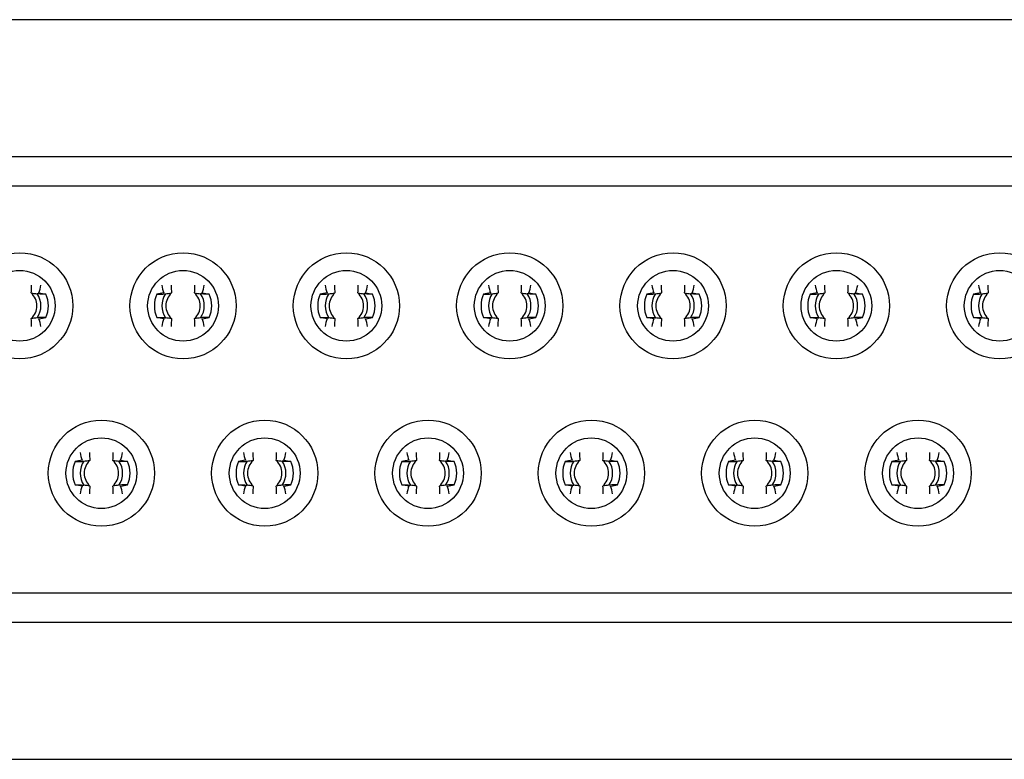
# Model space of a CAD drawing. Units: inches. Extents: x 0.1 to 20.2, y 0.1 to 13.1.
# Drawn here: x 2 to 2.6, y 2 to 2.5 of the extents above; entities that cross this region are included whole.
import ezdxf

# ---------------------------------------------------------------- set-up
doc = ezdxf.new("R2010")
doc.units = ezdxf.units.IN
doc.header["$LTSCALE"] = 1.2
doc.header["$MEASUREMENT"] = 0

msp = doc.modelspace()

# ---------------------------------------------------------------- linework, layer by layer
at = {"color": 7, "linetype": 'Continuous', "lineweight": 25}
for p, q in [((3.70939, 2.45952), (1.13774, 2.45952)), ((3.42435, 2.36798), (1.42278, 2.36798)), ((3.42435, 2.3483), (1.42278, 2.3483)), ((3.42389, 2.3483), (1.42318, 2.3483)), ((1.43455, 2.07664), (3.41258, 2.07664)), ((1.43455, 2.07664), (3.41252, 2.07664)), ((1.43455, 2.05696), (3.41258, 2.05696)), ((1.13774, 1.96542), (3.70939, 1.96542))]:
    msp.add_line(p, q, dxfattribs=at)
for centre, radius in [((1.99112, 2.26838), 0.03543), ((2.10018, 2.26838), 0.03543), ((2.20923, 2.26838), 0.03543), ((2.31829, 2.26838), 0.03543), ((2.42734, 2.26838), 0.03543), ((2.5364, 2.26838), 0.03543), ((2.64545, 2.26838), 0.03543), ((1.99112, 2.26838), 0.02362), ((2.10018, 2.26838), 0.02362), ((2.20923, 2.26838), 0.02362), ((2.31829, 2.26838), 0.02362), ((2.42734, 2.26838), 0.02362), ((2.5364, 2.26838), 0.02362), ((2.64545, 2.26838), 0.02362), ((2.04565, 2.15657), 0.03543), ((2.1547, 2.15657), 0.03543), ((2.26376, 2.15657), 0.03543), ((2.37281, 2.15657), 0.03543), ((2.48187, 2.15657), 0.03543), ((2.59092, 2.15657), 0.03543), ((2.04565, 2.15657), 0.02362), ((2.1547, 2.15657), 0.02362), ((2.26376, 2.15657), 0.02362), ((2.37281, 2.15657), 0.02362), ((2.48187, 2.15657), 0.02362), ((2.59092, 2.15657), 0.02362)]:
    msp.add_circle(centre, radius, dxfattribs=at)
for centre, radius, start, end in [((1.99112, 2.26838), 0.01148, 311.72807, 48.27193), ((1.99112, 2.26838), 0.01418, 325.56387, 34.43613), ((1.99112, 2.26838), 0.01915, 335.8066, 24.1934), ((2.10018, 2.26838), 0.01915, 155.8066, 204.1934), ((2.10018, 2.26838), 0.01418, 145.56387, 214.43613), ((2.10018, 2.26838), 0.01148, 131.72807, 228.27193), ((2.10018, 2.26838), 0.01148, 311.72807, 48.27193), ((2.10018, 2.26838), 0.01418, 325.56387, 34.43613), ((2.10018, 2.26838), 0.01915, 335.8066, 24.1934), ((2.20923, 2.26838), 0.01915, 155.8066, 204.1934), ((2.20923, 2.26838), 0.01418, 145.56387, 214.43613), ((2.20923, 2.26838), 0.01148, 131.72807, 228.27193), ((2.20923, 2.26838), 0.01148, 311.72807, 48.27193), ((2.20923, 2.26838), 0.01418, 325.56387, 34.43613), ((2.20923, 2.26838), 0.01915, 335.8066, 24.1934), ((2.31829, 2.26838), 0.01915, 155.8066, 204.1934), ((2.31829, 2.26838), 0.01418, 145.56387, 214.43613), ((2.31829, 2.26838), 0.01148, 131.72807, 228.27193), ((2.31829, 2.26838), 0.01148, 311.72807, 48.27193), ((2.31829, 2.26838), 0.01418, 325.56387, 34.43613), ((2.31829, 2.26838), 0.01915, 335.8066, 24.1934), ((2.42734, 2.26838), 0.01915, 155.8066, 204.1934), ((2.42734, 2.26838), 0.01418, 145.56387, 214.43613), ((2.42734, 2.26838), 0.01148, 131.72807, 228.27193), ((2.42734, 2.26838), 0.01148, 311.72807, 48.27193), ((2.42734, 2.26838), 0.01418, 325.56387, 34.43613), ((2.42734, 2.26838), 0.01915, 335.8066, 24.1934), ((2.5364, 2.26838), 0.01915, 155.8066, 204.1934), ((2.5364, 2.26838), 0.01418, 145.56387, 214.43613), ((2.5364, 2.26838), 0.01148, 131.72807, 228.27193), ((2.5364, 2.26838), 0.01148, 311.72807, 48.27193), ((2.5364, 2.26838), 0.01418, 325.56387, 34.43613), ((2.5364, 2.26838), 0.01915, 335.8066, 24.1934), ((2.64545, 2.26838), 0.01915, 155.8066, 204.1934), ((2.64545, 2.26838), 0.01418, 145.56387, 214.43613), ((2.64545, 2.26838), 0.01148, 131.72807, 228.27193), ((2.04565, 2.15657), 0.01915, 155.8066, 204.1934), ((2.04565, 2.15657), 0.01418, 145.56387, 214.43613), ((2.04565, 2.15657), 0.01148, 131.72807, 228.27193), ((2.04565, 2.15657), 0.01148, 311.72807, 48.27193), ((2.04565, 2.15657), 0.01418, 325.56387, 34.43613), ((2.04565, 2.15657), 0.01915, 335.8066, 24.1934), ((2.1547, 2.15657), 0.01915, 155.8066, 204.1934), ((2.1547, 2.15657), 0.01418, 145.56387, 214.43613), ((2.1547, 2.15657), 0.01148, 131.72807, 228.27193), ((2.1547, 2.15657), 0.01148, 311.72807, 48.27193), ((2.1547, 2.15657), 0.01418, 325.56387, 34.43613), ((2.1547, 2.15657), 0.01915, 335.8066, 24.1934), ((2.26376, 2.15657), 0.01915, 155.8066, 204.1934), ((2.26376, 2.15657), 0.01418, 145.56387, 214.43613), ((2.26376, 2.15657), 0.01148, 131.72807, 228.27193), ((2.26376, 2.15657), 0.01148, 311.72807, 48.27193), ((2.26376, 2.15657), 0.01418, 325.56387, 34.43613), ((2.26376, 2.15657), 0.01915, 335.8066, 24.1934), ((2.37281, 2.15657), 0.01915, 155.8066, 204.1934), ((2.37281, 2.15657), 0.01418, 145.56387, 214.43613), ((2.37281, 2.15657), 0.01148, 131.72807, 228.27193), ((2.37281, 2.15657), 0.01148, 311.72807, 48.27193), ((2.37281, 2.15657), 0.01418, 325.56387, 34.43613), ((2.37281, 2.15657), 0.01915, 335.8066, 24.1934), ((2.48187, 2.15657), 0.01915, 155.8066, 204.1934), ((2.48187, 2.15657), 0.01418, 145.56387, 214.43613), ((2.48187, 2.15657), 0.01148, 131.72807, 228.27193), ((2.48187, 2.15657), 0.01148, 311.72807, 48.27193), ((2.48187, 2.15657), 0.01418, 325.56387, 34.43613), ((2.48187, 2.15657), 0.01915, 335.8066, 24.1934), ((2.59092, 2.15657), 0.01915, 155.8066, 204.1934), ((2.59092, 2.15657), 0.01418, 145.56387, 214.43613), ((2.59092, 2.15657), 0.01148, 131.72807, 228.27193), ((2.59092, 2.15657), 0.01148, 311.72807, 48.27193), ((2.59092, 2.15657), 0.01418, 325.56387, 34.43613), ((2.59092, 2.15657), 0.01915, 335.8066, 24.1934)]:
    msp.add_arc(centre, radius, start, end, dxfattribs=at)
for centre, major_axis, ratio, start_param, end_param in [((1.99112, 2.28057), (0, 0.01452), 0.543153, 4.459768, 4.822847), ((1.99112, 2.29171), (0, 0.02781), 0.544144, 4.154115, 4.362412), ((2.10018, 2.29171), (0, 0.02781), 0.544144, 1.920774, 2.129071), ((2.10018, 2.28057), (0, 0.01452), 0.543153, 1.460338, 1.823418), ((2.10018, 2.28057), (0, 0.01452), 0.543153, 4.459768, 4.822847), ((2.10018, 2.29171), (0, 0.02781), 0.544144, 4.154115, 4.362412), ((2.20923, 2.29171), (0, 0.02781), 0.544144, 1.920774, 2.129071), ((2.20923, 2.28057), (0, 0.01452), 0.543153, 1.460338, 1.823418), ((2.20923, 2.28057), (0, 0.01452), 0.543153, 4.459768, 4.822847), ((2.20923, 2.29171), (0, 0.02781), 0.544144, 4.154115, 4.362412), ((2.31829, 2.29171), (0, 0.02781), 0.544144, 1.920774, 2.129071), ((2.31829, 2.28057), (0, 0.01452), 0.543153, 1.460338, 1.823418), ((2.31829, 2.28057), (0, 0.01452), 0.543153, 4.459768, 4.822847), ((2.31829, 2.29171), (0, 0.02781), 0.544144, 4.154115, 4.362412), ((2.42734, 2.29171), (0, 0.02781), 0.544144, 1.920774, 2.129071), ((2.42734, 2.28057), (0, 0.01452), 0.543153, 1.460338, 1.823418), ((2.42734, 2.28057), (0, 0.01452), 0.543153, 4.459768, 4.822847), ((2.42734, 2.29171), (0, 0.02781), 0.544144, 4.154115, 4.362412), ((2.5364, 2.29171), (0, 0.02781), 0.544144, 1.920774, 2.129071), ((2.5364, 2.28057), (0, 0.01452), 0.543153, 1.460338, 1.823418), ((2.5364, 2.28057), (0, 0.01452), 0.543153, 4.459768, 4.822847), ((2.5364, 2.29171), (0, 0.02781), 0.544144, 4.154115, 4.362412), ((2.64545, 2.29171), (0, 0.02781), 0.544144, 1.920774, 2.129071), ((2.64545, 2.28057), (0, 0.01452), 0.543153, 1.460338, 1.823418), ((1.99112, 2.25618), (0, 0.01452), 0.543153, 4.601931, 4.96501), ((1.99112, 2.24505), (0, 0.02781), 0.544144, 5.062366, 5.270663), ((2.10018, 2.24505), (0, 0.02781), 0.544144, 1.012522, 1.220819), ((2.10018, 2.25618), (0, 0.01452), 0.543153, 1.318175, 1.681254), ((2.10018, 2.25618), (0, 0.01452), 0.543153, 4.601931, 4.96501), ((2.10018, 2.24505), (0, 0.02781), 0.544144, 5.062366, 5.270663), ((2.20923, 2.24505), (0, 0.02781), 0.544144, 1.012522, 1.220819), ((2.20923, 2.25618), (0, 0.01452), 0.543153, 1.318175, 1.681254), ((2.20923, 2.25618), (0, 0.01452), 0.543153, 4.601931, 4.96501), ((2.20923, 2.24505), (0, 0.02781), 0.544144, 5.062366, 5.270663), ((2.31829, 2.24505), (0, 0.02781), 0.544144, 1.012522, 1.220819), ((2.31829, 2.25618), (0, 0.01452), 0.543153, 1.318175, 1.681254), ((2.31829, 2.25618), (0, 0.01452), 0.543153, 4.601931, 4.96501), ((2.31829, 2.24505), (0, 0.02781), 0.544144, 5.062366, 5.270663), ((2.42734, 2.24505), (0, 0.02781), 0.544144, 1.012522, 1.220819), ((2.42734, 2.25618), (0, 0.01452), 0.543153, 1.318175, 1.681254), ((2.42734, 2.25618), (0, 0.01452), 0.543153, 4.601931, 4.96501), ((2.42734, 2.24505), (0, 0.02781), 0.544144, 5.062366, 5.270663), ((2.5364, 2.24505), (0, 0.02781), 0.544144, 1.012522, 1.220819), ((2.5364, 2.25618), (0, 0.01452), 0.543153, 1.318175, 1.681254), ((2.5364, 2.25618), (0, 0.01452), 0.543153, 4.601931, 4.96501), ((2.5364, 2.24505), (0, 0.02781), 0.544144, 5.062366, 5.270663), ((2.64545, 2.24505), (0, 0.02781), 0.544144, 1.012522, 1.220819), ((2.64545, 2.25618), (0, 0.01452), 0.543153, 1.318175, 1.681254), ((2.04565, 2.1799), (0, 0.02781), 0.544144, 1.920774, 2.129071), ((2.04565, 2.16876), (0, 0.01452), 0.543153, 1.460338, 1.823418), ((2.04565, 2.16876), (0, 0.01452), 0.543153, 4.459768, 4.822847), ((2.04565, 2.1799), (0, 0.02781), 0.544144, 4.154115, 4.362412), ((2.1547, 2.1799), (0, 0.02781), 0.544144, 1.920774, 2.129071), ((2.1547, 2.16876), (0, 0.01452), 0.543153, 1.460338, 1.823418), ((2.1547, 2.16876), (0, 0.01452), 0.543153, 4.459768, 4.822847), ((2.1547, 2.1799), (0, 0.02781), 0.544144, 4.154115, 4.362412), ((2.26376, 2.1799), (0, 0.02781), 0.544144, 1.920774, 2.129071), ((2.26376, 2.16876), (0, 0.01452), 0.543153, 1.460338, 1.823418), ((2.26376, 2.16876), (0, 0.01452), 0.543153, 4.459768, 4.822847), ((2.26376, 2.1799), (0, 0.02781), 0.544144, 4.154115, 4.362412), ((2.37281, 2.1799), (0, 0.02781), 0.544144, 1.920774, 2.129071), ((2.37281, 2.16876), (0, 0.01452), 0.543153, 1.460338, 1.823418), ((2.37281, 2.16876), (0, 0.01452), 0.543153, 4.459768, 4.822847), ((2.37281, 2.1799), (0, 0.02781), 0.544144, 4.154115, 4.362412), ((2.48187, 2.1799), (0, 0.02781), 0.544144, 1.920774, 2.129071), ((2.48187, 2.16876), (0, 0.01452), 0.543153, 1.460338, 1.823418), ((2.48187, 2.16876), (0, 0.01452), 0.543153, 4.459768, 4.822847), ((2.48187, 2.1799), (0, 0.02781), 0.544144, 4.154115, 4.362412), ((2.59092, 2.1799), (0, 0.02781), 0.544144, 1.920774, 2.129071), ((2.59092, 2.16876), (0, 0.01452), 0.543153, 1.460338, 1.823418), ((2.59092, 2.16876), (0, 0.01452), 0.543153, 4.459768, 4.822847), ((2.59092, 2.1799), (0, 0.02781), 0.544144, 4.154115, 4.362412), ((2.04565, 2.13324), (0, 0.02781), 0.544144, 1.012522, 1.220819), ((2.04565, 2.14437), (0, 0.01452), 0.543153, 1.318175, 1.681254), ((2.04565, 2.14437), (0, 0.01452), 0.543153, 4.601931, 4.96501), ((2.04565, 2.13324), (0, 0.02781), 0.544144, 5.062366, 5.270663), ((2.1547, 2.13324), (0, 0.02781), 0.544144, 1.012522, 1.220819), ((2.1547, 2.14437), (0, 0.01452), 0.543153, 1.318175, 1.681254), ((2.1547, 2.14437), (0, 0.01452), 0.543153, 4.601931, 4.96501), ((2.1547, 2.13324), (0, 0.02781), 0.544144, 5.062366, 5.270663), ((2.26376, 2.13324), (0, 0.02781), 0.544144, 1.012522, 1.220819), ((2.26376, 2.14437), (0, 0.01452), 0.543153, 1.318175, 1.681254), ((2.26376, 2.14437), (0, 0.01452), 0.543153, 4.601931, 4.96501), ((2.26376, 2.13324), (0, 0.02781), 0.544144, 5.062366, 5.270663), ((2.37281, 2.13324), (0, 0.02781), 0.544144, 1.012522, 1.220819), ((2.37281, 2.14437), (0, 0.01452), 0.543153, 1.318175, 1.681254), ((2.37281, 2.14437), (0, 0.01452), 0.543153, 4.601931, 4.96501), ((2.37281, 2.13324), (0, 0.02781), 0.544144, 5.062366, 5.270663), ((2.48187, 2.13324), (0, 0.02781), 0.544144, 1.012522, 1.220819), ((2.48187, 2.14437), (0, 0.01452), 0.543153, 1.318175, 1.681254), ((2.48187, 2.14437), (0, 0.01452), 0.543153, 4.601931, 4.96501), ((2.48187, 2.13324), (0, 0.02781), 0.544144, 5.062366, 5.270663), ((2.59092, 2.13324), (0, 0.02781), 0.544144, 1.012522, 1.220819), ((2.59092, 2.14437), (0, 0.01452), 0.543153, 1.318175, 1.681254), ((2.59092, 2.14437), (0, 0.01452), 0.543153, 4.601931, 4.96501), ((2.59092, 2.13324), (0, 0.02781), 0.544144, 5.062366, 5.270663)]:
    msp.add_ellipse(centre, major_axis=major_axis, ratio=ratio, start_param=start_param, end_param=end_param, dxfattribs=at)
for points in [[(1.99876, 2.27694), (2.00027, 2.27676), (2.00157, 2.27658), (2.00281, 2.27639)], [(2.00396, 2.27698), (2.00559, 2.27673), (2.00712, 2.27648), (2.00859, 2.27623)], [(2.08734, 2.27698), (2.08571, 2.27673), (2.08418, 2.27648), (2.08271, 2.27623)], [(2.08848, 2.27639), (2.08973, 2.27658), (2.09103, 2.27676), (2.09254, 2.27694)], [(2.10781, 2.27694), (2.10933, 2.27676), (2.11063, 2.27658), (2.11187, 2.27639)], [(2.11301, 2.27698), (2.11465, 2.27673), (2.11617, 2.27648), (2.11765, 2.27623)], [(2.1964, 2.27698), (2.19476, 2.27673), (2.19324, 2.27648), (2.19176, 2.27623)], [(2.19754, 2.27639), (2.19878, 2.27658), (2.20008, 2.27676), (2.20159, 2.27694)], [(2.21687, 2.27694), (2.21838, 2.27676), (2.21968, 2.27658), (2.22092, 2.27639)], [(2.22207, 2.27698), (2.2237, 2.27673), (2.22523, 2.27648), (2.2267, 2.27623)], [(2.30545, 2.27698), (2.30382, 2.27673), (2.30229, 2.27648), (2.30082, 2.27623)], [(2.30659, 2.27639), (2.30784, 2.27658), (2.30914, 2.27676), (2.31065, 2.27694)], [(2.32593, 2.27694), (2.32744, 2.27676), (2.32874, 2.27658), (2.32998, 2.27639)], [(2.33112, 2.27698), (2.33276, 2.27673), (2.33428, 2.27648), (2.33576, 2.27623)], [(2.41451, 2.27698), (2.41287, 2.27673), (2.41135, 2.27648), (2.40987, 2.27623)], [(2.41565, 2.27639), (2.41689, 2.27658), (2.41819, 2.27676), (2.4197, 2.27694)], [(2.43498, 2.27694), (2.43649, 2.27676), (2.43779, 2.27658), (2.43904, 2.27639)], [(2.44018, 2.27698), (2.44181, 2.27673), (2.44334, 2.27648), (2.44481, 2.27623)], [(2.52356, 2.27698), (2.52193, 2.27673), (2.5204, 2.27648), (2.51893, 2.27623)], [(2.5247, 2.27639), (2.52595, 2.27658), (2.52725, 2.27676), (2.52876, 2.27694)], [(2.54404, 2.27694), (2.54555, 2.27676), (2.54685, 2.27658), (2.54809, 2.27639)], [(2.54923, 2.27698), (2.55087, 2.27673), (2.55239, 2.27648), (2.55387, 2.27623)], [(2.63262, 2.27698), (2.63098, 2.27673), (2.62946, 2.27648), (2.62798, 2.27623)], [(2.63376, 2.27639), (2.635, 2.27658), (2.6363, 2.27676), (2.63781, 2.27694)], [(2.00281, 2.26036), (2.00157, 2.26017), (2.00027, 2.25999), (1.99876, 2.25981)], [(2.00396, 2.25978), (2.00559, 2.26002), (2.00712, 2.26027), (2.00859, 2.26053)], [(2.08734, 2.25978), (2.08571, 2.26002), (2.08418, 2.26027), (2.08271, 2.26053)], [(2.09254, 2.25981), (2.09103, 2.25999), (2.08973, 2.26017), (2.08848, 2.26036)], [(2.11187, 2.26036), (2.11063, 2.26017), (2.10933, 2.25999), (2.10781, 2.25981)], [(2.11301, 2.25978), (2.11465, 2.26002), (2.11617, 2.26027), (2.11765, 2.26053)], [(2.1964, 2.25978), (2.19476, 2.26002), (2.19324, 2.26027), (2.19176, 2.26053)], [(2.20159, 2.25981), (2.20008, 2.25999), (2.19878, 2.26017), (2.19754, 2.26036)], [(2.22092, 2.26036), (2.21968, 2.26017), (2.21838, 2.25999), (2.21687, 2.25981)], [(2.22207, 2.25978), (2.2237, 2.26002), (2.22523, 2.26027), (2.2267, 2.26053)], [(2.30545, 2.25978), (2.30382, 2.26002), (2.30229, 2.26027), (2.30082, 2.26053)], [(2.31065, 2.25981), (2.30914, 2.25999), (2.30784, 2.26017), (2.30659, 2.26036)], [(2.32998, 2.26036), (2.32874, 2.26017), (2.32744, 2.25999), (2.32593, 2.25981)], [(2.33112, 2.25978), (2.33276, 2.26002), (2.33428, 2.26027), (2.33576, 2.26053)], [(2.41451, 2.25978), (2.41287, 2.26002), (2.41135, 2.26027), (2.40987, 2.26053)], [(2.4197, 2.25981), (2.41819, 2.25999), (2.41689, 2.26017), (2.41565, 2.26036)], [(2.43904, 2.26036), (2.43779, 2.26017), (2.43649, 2.25999), (2.43498, 2.25981)], [(2.44018, 2.25978), (2.44181, 2.26002), (2.44334, 2.26027), (2.44481, 2.26053)], [(2.52356, 2.25978), (2.52193, 2.26002), (2.5204, 2.26027), (2.51893, 2.26053)], [(2.52876, 2.25981), (2.52725, 2.25999), (2.52595, 2.26017), (2.5247, 2.26036)], [(2.54809, 2.26036), (2.54685, 2.26017), (2.54555, 2.25999), (2.54404, 2.25981)], [(2.54923, 2.25978), (2.55087, 2.26002), (2.55239, 2.26027), (2.55387, 2.26053)], [(2.63262, 2.25978), (2.63098, 2.26002), (2.62946, 2.26027), (2.62798, 2.26053)], [(2.63781, 2.25981), (2.6363, 2.25999), (2.635, 2.26017), (2.63376, 2.26036)], [(2.03282, 2.16517), (2.03118, 2.16492), (2.02966, 2.16467), (2.02818, 2.16441)], [(2.03396, 2.16458), (2.0352, 2.16477), (2.0365, 2.16495), (2.03801, 2.16513)], [(2.05329, 2.16513), (2.0548, 2.16495), (2.0561, 2.16477), (2.05734, 2.16458)], [(2.05848, 2.16517), (2.06012, 2.16492), (2.06164, 2.16467), (2.06312, 2.16441)], [(2.14187, 2.16517), (2.14023, 2.16492), (2.13871, 2.16467), (2.13723, 2.16441)], [(2.14301, 2.16458), (2.14425, 2.16477), (2.14555, 2.16495), (2.14707, 2.16513)], [(2.16234, 2.16513), (2.16385, 2.16495), (2.16516, 2.16477), (2.1664, 2.16458)], [(2.16754, 2.16517), (2.16917, 2.16492), (2.1707, 2.16467), (2.17218, 2.16441)], [(2.25093, 2.16517), (2.24929, 2.16492), (2.24777, 2.16467), (2.24629, 2.16441)], [(2.25207, 2.16458), (2.25331, 2.16477), (2.25461, 2.16495), (2.25612, 2.16513)], [(2.2714, 2.16513), (2.27291, 2.16495), (2.27421, 2.16477), (2.27545, 2.16458)], [(2.27659, 2.16517), (2.27823, 2.16492), (2.27975, 2.16467), (2.28123, 2.16441)], [(2.35998, 2.16517), (2.35834, 2.16492), (2.35682, 2.16467), (2.35534, 2.16441)], [(2.36112, 2.16458), (2.36236, 2.16477), (2.36366, 2.16495), (2.36518, 2.16513)], [(2.38045, 2.16513), (2.38196, 2.16495), (2.38327, 2.16477), (2.38451, 2.16458)], [(2.38565, 2.16517), (2.38729, 2.16492), (2.38881, 2.16467), (2.39029, 2.16441)], [(2.46904, 2.16517), (2.4674, 2.16492), (2.46588, 2.16467), (2.4644, 2.16441)], [(2.47018, 2.16458), (2.47142, 2.16477), (2.47272, 2.16495), (2.47423, 2.16513)], [(2.48951, 2.16513), (2.49102, 2.16495), (2.49232, 2.16477), (2.49356, 2.16458)], [(2.4947, 2.16517), (2.49634, 2.16492), (2.49786, 2.16467), (2.49934, 2.16441)], [(2.57809, 2.16517), (2.57645, 2.16492), (2.57493, 2.16467), (2.57345, 2.16441)], [(2.57923, 2.16458), (2.58047, 2.16477), (2.58177, 2.16495), (2.58329, 2.16513)], [(2.59856, 2.16513), (2.60008, 2.16495), (2.60138, 2.16477), (2.60262, 2.16458)], [(2.60376, 2.16517), (2.6054, 2.16492), (2.60692, 2.16467), (2.6084, 2.16441)], [(2.03282, 2.14797), (2.03118, 2.14821), (2.02966, 2.14846), (2.02818, 2.14872)], [(2.03801, 2.148), (2.0365, 2.14818), (2.0352, 2.14836), (2.03396, 2.14855)], [(2.05734, 2.14855), (2.0561, 2.14836), (2.0548, 2.14818), (2.05329, 2.148)], [(2.05848, 2.14797), (2.06012, 2.14821), (2.06164, 2.14846), (2.06312, 2.14872)], [(2.14187, 2.14797), (2.14023, 2.14821), (2.13871, 2.14846), (2.13723, 2.14872)], [(2.14707, 2.148), (2.14555, 2.14818), (2.14425, 2.14836), (2.14301, 2.14855)], [(2.1664, 2.14855), (2.16516, 2.14836), (2.16385, 2.14818), (2.16234, 2.148)], [(2.16754, 2.14797), (2.16917, 2.14821), (2.1707, 2.14846), (2.17218, 2.14872)], [(2.25093, 2.14797), (2.24929, 2.14821), (2.24777, 2.14846), (2.24629, 2.14872)], [(2.25612, 2.148), (2.25461, 2.14818), (2.25331, 2.14836), (2.25207, 2.14855)], [(2.27545, 2.14855), (2.27421, 2.14836), (2.27291, 2.14818), (2.2714, 2.148)], [(2.27659, 2.14797), (2.27823, 2.14821), (2.27975, 2.14846), (2.28123, 2.14872)], [(2.35998, 2.14797), (2.35834, 2.14821), (2.35682, 2.14846), (2.35534, 2.14872)], [(2.36518, 2.148), (2.36366, 2.14818), (2.36236, 2.14836), (2.36112, 2.14855)], [(2.38451, 2.14855), (2.38327, 2.14836), (2.38196, 2.14818), (2.38045, 2.148)], [(2.38565, 2.14797), (2.38729, 2.14821), (2.38881, 2.14846), (2.39029, 2.14872)], [(2.46904, 2.14797), (2.4674, 2.14821), (2.46588, 2.14846), (2.4644, 2.14872)], [(2.47423, 2.148), (2.47272, 2.14818), (2.47142, 2.14836), (2.47018, 2.14855)], [(2.49356, 2.14855), (2.49232, 2.14836), (2.49102, 2.14818), (2.48951, 2.148)], [(2.4947, 2.14797), (2.49634, 2.14821), (2.49786, 2.14846), (2.49934, 2.14872)], [(2.57809, 2.14797), (2.57645, 2.14821), (2.57493, 2.14846), (2.57345, 2.14872)], [(2.58329, 2.148), (2.58177, 2.14818), (2.58047, 2.14836), (2.57923, 2.14855)], [(2.60262, 2.14855), (2.60138, 2.14836), (2.60008, 2.14818), (2.59856, 2.148)], [(2.60376, 2.14797), (2.6054, 2.14821), (2.60692, 2.14846), (2.6084, 2.14872)]]:
    msp.add_open_spline(points, degree=3, dxfattribs=at)
for points, knots in [([(2.00859, 2.27623), (2.00809, 2.27622), (2.00754, 2.27621), (2.00701, 2.27621), (2.00648, 2.27621), (2.00595, 2.27622), (2.00546, 2.27623), (2.00493, 2.27625), (2.00442, 2.27627), (2.00399, 2.27629), (2.00355, 2.27632), (2.00318, 2.27635), (2.00291, 2.27638), (2.00288, 2.27638), (2.00285, 2.27639), (2.00281, 2.27639)], [0, 0, 0, 0, 0.000040427, 0.000040427, 0.000040427, 0.0000806908, 0.0000806908, 0.0000806908, 0.0001238915, 0.0001238915, 0.0001238915, 0.000167265, 0.000167265, 0.000167265, 0.0001729511, 0.0001729511, 0.0001729511, 0.0001729511]), ([(2.08271, 2.27623), (2.08321, 2.27622), (2.08375, 2.27621), (2.08428, 2.27621), (2.08481, 2.27621), (2.08534, 2.27622), (2.08584, 2.27623), (2.08637, 2.27625), (2.08688, 2.27627), (2.08731, 2.27629), (2.08774, 2.27632), (2.08812, 2.27635), (2.08838, 2.27638), (2.08842, 2.27638), (2.08845, 2.27639), (2.08848, 2.27639)], [0, 0, 0, 0, 0.000040427, 0.000040427, 0.000040427, 0.0000806908, 0.0000806908, 0.0000806908, 0.0001238915, 0.0001238915, 0.0001238915, 0.000167265, 0.000167265, 0.000167265, 0.0001729511, 0.0001729511, 0.0001729511, 0.0001729511]), ([(2.11765, 2.27623), (2.11714, 2.27622), (2.1166, 2.27621), (2.11607, 2.27621), (2.11554, 2.27621), (2.11501, 2.27622), (2.11451, 2.27623), (2.11398, 2.27625), (2.11348, 2.27627), (2.11304, 2.27629), (2.11261, 2.27632), (2.11223, 2.27635), (2.11197, 2.27638), (2.11193, 2.27638), (2.1119, 2.27639), (2.11187, 2.27639)], [0, 0, 0, 0, 0.000040427, 0.000040427, 0.000040427, 0.0000806908, 0.0000806908, 0.0000806908, 0.0001238915, 0.0001238915, 0.0001238915, 0.000167265, 0.000167265, 0.000167265, 0.0001729511, 0.0001729511, 0.0001729511, 0.0001729511]), ([(2.19176, 2.27623), (2.19227, 2.27622), (2.19281, 2.27621), (2.19334, 2.27621), (2.19387, 2.27621), (2.1944, 2.27622), (2.19489, 2.27623), (2.19543, 2.27625), (2.19593, 2.27627), (2.19636, 2.27629), (2.1968, 2.27632), (2.19718, 2.27635), (2.19744, 2.27638), (2.19747, 2.27638), (2.19751, 2.27639), (2.19754, 2.27639)], [0, 0, 0, 0, 0.000040427, 0.000040427, 0.000040427, 0.0000806908, 0.0000806908, 0.0000806908, 0.0001238915, 0.0001238915, 0.0001238915, 0.000167265, 0.000167265, 0.000167265, 0.0001729511, 0.0001729511, 0.0001729511, 0.0001729511]), ([(2.2267, 2.27623), (2.2262, 2.27622), (2.22565, 2.27621), (2.22512, 2.27621), (2.2246, 2.27621), (2.22406, 2.27622), (2.22357, 2.27623), (2.22304, 2.27625), (2.22253, 2.27627), (2.2221, 2.27629), (2.22166, 2.27632), (2.22129, 2.27635), (2.22102, 2.27638), (2.22099, 2.27638), (2.22096, 2.27639), (2.22092, 2.27639)], [0, 0, 0, 0, 0.000040427, 0.000040427, 0.000040427, 0.0000806908, 0.0000806908, 0.0000806908, 0.0001238915, 0.0001238915, 0.0001238915, 0.000167265, 0.000167265, 0.000167265, 0.0001729511, 0.0001729511, 0.0001729511, 0.0001729511]), ([(2.30082, 2.27623), (2.30132, 2.27622), (2.30187, 2.27621), (2.3024, 2.27621), (2.30292, 2.27621), (2.30345, 2.27622), (2.30395, 2.27623), (2.30448, 2.27625), (2.30499, 2.27627), (2.30542, 2.27629), (2.30585, 2.27632), (2.30623, 2.27635), (2.30649, 2.27638), (2.30653, 2.27638), (2.30656, 2.27639), (2.30659, 2.27639)], [0, 0, 0, 0, 0.000040427, 0.000040427, 0.000040427, 0.0000806908, 0.0000806908, 0.0000806908, 0.0001238915, 0.0001238915, 0.0001238915, 0.000167265, 0.000167265, 0.000167265, 0.0001729511, 0.0001729511, 0.0001729511, 0.0001729511]), ([(2.33576, 2.27623), (2.33525, 2.27622), (2.33471, 2.27621), (2.33418, 2.27621), (2.33365, 2.27621), (2.33312, 2.27622), (2.33262, 2.27623), (2.33209, 2.27625), (2.33159, 2.27627), (2.33115, 2.27629), (2.33072, 2.27632), (2.33034, 2.27635), (2.33008, 2.27638), (2.33004, 2.27638), (2.33001, 2.27639), (2.32998, 2.27639)], [0, 0, 0, 0, 0.000040427, 0.000040427, 0.000040427, 0.0000806908, 0.0000806908, 0.0000806908, 0.0001238915, 0.0001238915, 0.0001238915, 0.000167265, 0.000167265, 0.000167265, 0.0001729511, 0.0001729511, 0.0001729511, 0.0001729511]), ([(2.40987, 2.27623), (2.41038, 2.27622), (2.41092, 2.27621), (2.41145, 2.27621), (2.41198, 2.27621), (2.41251, 2.27622), (2.41301, 2.27623), (2.41354, 2.27625), (2.41404, 2.27627), (2.41448, 2.27629), (2.41491, 2.27632), (2.41529, 2.27635), (2.41555, 2.27638), (2.41558, 2.27638), (2.41562, 2.27639), (2.41565, 2.27639)], [0, 0, 0, 0, 0.000040427, 0.000040427, 0.000040427, 0.0000806908, 0.0000806908, 0.0000806908, 0.0001238915, 0.0001238915, 0.0001238915, 0.000167265, 0.000167265, 0.000167265, 0.0001729511, 0.0001729511, 0.0001729511, 0.0001729511]), ([(2.44481, 2.27623), (2.44431, 2.27622), (2.44376, 2.27621), (2.44323, 2.27621), (2.44271, 2.27621), (2.44217, 2.27622), (2.44168, 2.27623), (2.44115, 2.27625), (2.44064, 2.27627), (2.44021, 2.27629), (2.43977, 2.27632), (2.4394, 2.27635), (2.43913, 2.27638), (2.4391, 2.27638), (2.43907, 2.27639), (2.43904, 2.27639)], [0, 0, 0, 0, 0.000040427, 0.000040427, 0.000040427, 0.0000806908, 0.0000806908, 0.0000806908, 0.0001238915, 0.0001238915, 0.0001238915, 0.000167265, 0.000167265, 0.000167265, 0.0001729511, 0.0001729511, 0.0001729511, 0.0001729511]), ([(2.51893, 2.27623), (2.51943, 2.27622), (2.51998, 2.27621), (2.52051, 2.27621), (2.52103, 2.27621), (2.52156, 2.27622), (2.52206, 2.27623), (2.52259, 2.27625), (2.5231, 2.27627), (2.52353, 2.27629), (2.52396, 2.27632), (2.52434, 2.27635), (2.52461, 2.27638), (2.52464, 2.27638), (2.52467, 2.27639), (2.5247, 2.27639)], [0, 0, 0, 0, 0.000040427, 0.000040427, 0.000040427, 0.0000806908, 0.0000806908, 0.0000806908, 0.0001238915, 0.0001238915, 0.0001238915, 0.000167265, 0.000167265, 0.000167265, 0.0001729511, 0.0001729511, 0.0001729511, 0.0001729511]), ([(2.55387, 2.27623), (2.55336, 2.27622), (2.55282, 2.27621), (2.55229, 2.27621), (2.55176, 2.27621), (2.55123, 2.27622), (2.55073, 2.27623), (2.5502, 2.27625), (2.5497, 2.27627), (2.54926, 2.27629), (2.54883, 2.27632), (2.54845, 2.27635), (2.54819, 2.27638), (2.54815, 2.27638), (2.54812, 2.27639), (2.54809, 2.27639)], [0, 0, 0, 0, 0.000040427, 0.000040427, 0.000040427, 0.0000806908, 0.0000806908, 0.0000806908, 0.0001238915, 0.0001238915, 0.0001238915, 0.000167265, 0.000167265, 0.000167265, 0.0001729511, 0.0001729511, 0.0001729511, 0.0001729511]), ([(2.62798, 2.27623), (2.62849, 2.27622), (2.62903, 2.27621), (2.62956, 2.27621), (2.63009, 2.27621), (2.63062, 2.27622), (2.63112, 2.27623), (2.63165, 2.27625), (2.63215, 2.27627), (2.63259, 2.27629), (2.63302, 2.27632), (2.6334, 2.27635), (2.63366, 2.27638), (2.6337, 2.27638), (2.63373, 2.27639), (2.63376, 2.27639)], [0, 0, 0, 0, 0.000040427, 0.000040427, 0.000040427, 0.0000806908, 0.0000806908, 0.0000806908, 0.0001238915, 0.0001238915, 0.0001238915, 0.000167265, 0.000167265, 0.000167265, 0.0001729511, 0.0001729511, 0.0001729511, 0.0001729511]), ([(2.00859, 2.26053), (2.00809, 2.26054), (2.00754, 2.26054), (2.00701, 2.26054), (2.00648, 2.26054), (2.00595, 2.26053), (2.00546, 2.26052), (2.00493, 2.26051), (2.00442, 2.26049), (2.00399, 2.26046), (2.00355, 2.26044), (2.00318, 2.26041), (2.00291, 2.26037), (2.00288, 2.26037), (2.00285, 2.26036), (2.00281, 2.26036)], [0, 0, 0, 0, 0.000040427, 0.000040427, 0.000040427, 0.0000806908, 0.0000806908, 0.0000806908, 0.0001238916, 0.0001238916, 0.0001238916, 0.000167265, 0.000167265, 0.000167265, 0.0001729511, 0.0001729511, 0.0001729511, 0.0001729511]), ([(2.08271, 2.26053), (2.08321, 2.26054), (2.08375, 2.26054), (2.08428, 2.26054), (2.08481, 2.26054), (2.08534, 2.26053), (2.08584, 2.26052), (2.08637, 2.26051), (2.08688, 2.26049), (2.08731, 2.26046), (2.08774, 2.26044), (2.08812, 2.26041), (2.08838, 2.26037), (2.08842, 2.26037), (2.08845, 2.26036), (2.08848, 2.26036)], [0, 0, 0, 0, 0.000040427, 0.000040427, 0.000040427, 0.0000806908, 0.0000806908, 0.0000806908, 0.0001238916, 0.0001238916, 0.0001238916, 0.000167265, 0.000167265, 0.000167265, 0.0001729511, 0.0001729511, 0.0001729511, 0.0001729511]), ([(2.11765, 2.26053), (2.11714, 2.26054), (2.1166, 2.26054), (2.11607, 2.26054), (2.11554, 2.26054), (2.11501, 2.26053), (2.11451, 2.26052), (2.11398, 2.26051), (2.11348, 2.26049), (2.11304, 2.26046), (2.11261, 2.26044), (2.11223, 2.26041), (2.11197, 2.26037), (2.11193, 2.26037), (2.1119, 2.26036), (2.11187, 2.26036)], [0, 0, 0, 0, 0.000040427, 0.000040427, 0.000040427, 0.0000806908, 0.0000806908, 0.0000806908, 0.0001238916, 0.0001238916, 0.0001238916, 0.000167265, 0.000167265, 0.000167265, 0.0001729511, 0.0001729511, 0.0001729511, 0.0001729511]), ([(2.19176, 2.26053), (2.19227, 2.26054), (2.19281, 2.26054), (2.19334, 2.26054), (2.19387, 2.26054), (2.1944, 2.26053), (2.19489, 2.26052), (2.19543, 2.26051), (2.19593, 2.26049), (2.19636, 2.26046), (2.1968, 2.26044), (2.19718, 2.26041), (2.19744, 2.26037), (2.19747, 2.26037), (2.19751, 2.26036), (2.19754, 2.26036)], [0, 0, 0, 0, 0.000040427, 0.000040427, 0.000040427, 0.0000806908, 0.0000806908, 0.0000806908, 0.0001238916, 0.0001238916, 0.0001238916, 0.000167265, 0.000167265, 0.000167265, 0.0001729511, 0.0001729511, 0.0001729511, 0.0001729511]), ([(2.2267, 2.26053), (2.2262, 2.26054), (2.22565, 2.26054), (2.22512, 2.26054), (2.2246, 2.26054), (2.22406, 2.26053), (2.22357, 2.26052), (2.22304, 2.26051), (2.22253, 2.26049), (2.2221, 2.26046), (2.22166, 2.26044), (2.22129, 2.26041), (2.22102, 2.26037), (2.22099, 2.26037), (2.22096, 2.26036), (2.22092, 2.26036)], [0, 0, 0, 0, 0.000040427, 0.000040427, 0.000040427, 0.0000806908, 0.0000806908, 0.0000806908, 0.0001238916, 0.0001238916, 0.0001238916, 0.000167265, 0.000167265, 0.000167265, 0.0001729511, 0.0001729511, 0.0001729511, 0.0001729511]), ([(2.30082, 2.26053), (2.30132, 2.26054), (2.30187, 2.26054), (2.3024, 2.26054), (2.30292, 2.26054), (2.30345, 2.26053), (2.30395, 2.26052), (2.30448, 2.26051), (2.30499, 2.26049), (2.30542, 2.26046), (2.30585, 2.26044), (2.30623, 2.26041), (2.30649, 2.26037), (2.30653, 2.26037), (2.30656, 2.26036), (2.30659, 2.26036)], [0, 0, 0, 0, 0.000040427, 0.000040427, 0.000040427, 0.0000806908, 0.0000806908, 0.0000806908, 0.0001238916, 0.0001238916, 0.0001238916, 0.000167265, 0.000167265, 0.000167265, 0.0001729511, 0.0001729511, 0.0001729511, 0.0001729511]), ([(2.33576, 2.26053), (2.33525, 2.26054), (2.33471, 2.26054), (2.33418, 2.26054), (2.33365, 2.26054), (2.33312, 2.26053), (2.33262, 2.26052), (2.33209, 2.26051), (2.33159, 2.26049), (2.33115, 2.26046), (2.33072, 2.26044), (2.33034, 2.26041), (2.33008, 2.26037), (2.33004, 2.26037), (2.33001, 2.26036), (2.32998, 2.26036)], [0, 0, 0, 0, 0.000040427, 0.000040427, 0.000040427, 0.0000806908, 0.0000806908, 0.0000806908, 0.0001238916, 0.0001238916, 0.0001238916, 0.000167265, 0.000167265, 0.000167265, 0.0001729511, 0.0001729511, 0.0001729511, 0.0001729511]), ([(2.40987, 2.26053), (2.41038, 2.26054), (2.41092, 2.26054), (2.41145, 2.26054), (2.41198, 2.26054), (2.41251, 2.26053), (2.41301, 2.26052), (2.41354, 2.26051), (2.41404, 2.26049), (2.41448, 2.26046), (2.41491, 2.26044), (2.41529, 2.26041), (2.41555, 2.26037), (2.41558, 2.26037), (2.41562, 2.26036), (2.41565, 2.26036)], [0, 0, 0, 0, 0.000040427, 0.000040427, 0.000040427, 0.0000806908, 0.0000806908, 0.0000806908, 0.0001238916, 0.0001238916, 0.0001238916, 0.000167265, 0.000167265, 0.000167265, 0.0001729511, 0.0001729511, 0.0001729511, 0.0001729511]), ([(2.44481, 2.26053), (2.44431, 2.26054), (2.44376, 2.26054), (2.44323, 2.26054), (2.44271, 2.26054), (2.44217, 2.26053), (2.44168, 2.26052), (2.44115, 2.26051), (2.44064, 2.26049), (2.44021, 2.26046), (2.43977, 2.26044), (2.4394, 2.26041), (2.43913, 2.26037), (2.4391, 2.26037), (2.43907, 2.26036), (2.43904, 2.26036)], [0, 0, 0, 0, 0.000040427, 0.000040427, 0.000040427, 0.0000806908, 0.0000806908, 0.0000806908, 0.0001238916, 0.0001238916, 0.0001238916, 0.000167265, 0.000167265, 0.000167265, 0.0001729511, 0.0001729511, 0.0001729511, 0.0001729511]), ([(2.51893, 2.26053), (2.51943, 2.26054), (2.51998, 2.26054), (2.52051, 2.26054), (2.52103, 2.26054), (2.52156, 2.26053), (2.52206, 2.26052), (2.52259, 2.26051), (2.5231, 2.26049), (2.52353, 2.26046), (2.52396, 2.26044), (2.52434, 2.26041), (2.52461, 2.26037), (2.52464, 2.26037), (2.52467, 2.26036), (2.5247, 2.26036)], [0, 0, 0, 0, 0.000040427, 0.000040427, 0.000040427, 0.0000806908, 0.0000806908, 0.0000806908, 0.0001238916, 0.0001238916, 0.0001238916, 0.000167265, 0.000167265, 0.000167265, 0.0001729511, 0.0001729511, 0.0001729511, 0.0001729511]), ([(2.55387, 2.26053), (2.55336, 2.26054), (2.55282, 2.26054), (2.55229, 2.26054), (2.55176, 2.26054), (2.55123, 2.26053), (2.55073, 2.26052), (2.5502, 2.26051), (2.5497, 2.26049), (2.54926, 2.26046), (2.54883, 2.26044), (2.54845, 2.26041), (2.54819, 2.26037), (2.54815, 2.26037), (2.54812, 2.26036), (2.54809, 2.26036)], [0, 0, 0, 0, 0.000040427, 0.000040427, 0.000040427, 0.0000806908, 0.0000806908, 0.0000806908, 0.0001238916, 0.0001238916, 0.0001238916, 0.000167265, 0.000167265, 0.000167265, 0.0001729511, 0.0001729511, 0.0001729511, 0.0001729511]), ([(2.62798, 2.26053), (2.62849, 2.26054), (2.62903, 2.26054), (2.62956, 2.26054), (2.63009, 2.26054), (2.63062, 2.26053), (2.63112, 2.26052), (2.63165, 2.26051), (2.63215, 2.26049), (2.63259, 2.26046), (2.63302, 2.26044), (2.6334, 2.26041), (2.63366, 2.26037), (2.6337, 2.26037), (2.63373, 2.26036), (2.63376, 2.26036)], [0, 0, 0, 0, 0.000040427, 0.000040427, 0.000040427, 0.0000806908, 0.0000806908, 0.0000806908, 0.0001238916, 0.0001238916, 0.0001238916, 0.000167265, 0.000167265, 0.000167265, 0.0001729511, 0.0001729511, 0.0001729511, 0.0001729511]), ([(2.02818, 2.16441), (2.02869, 2.1644), (2.02923, 2.1644), (2.02976, 2.1644), (2.03029, 2.1644), (2.03082, 2.16441), (2.03131, 2.16442), (2.03184, 2.16444), (2.03235, 2.16446), (2.03278, 2.16448), (2.03322, 2.1645), (2.0336, 2.16454), (2.03386, 2.16457), (2.03389, 2.16457), (2.03393, 2.16458), (2.03396, 2.16458)], [0, 0, 0, 0, 0.000040427, 0.000040427, 0.000040427, 0.0000806908, 0.0000806908, 0.0000806908, 0.0001238915, 0.0001238915, 0.0001238915, 0.000167265, 0.000167265, 0.000167265, 0.0001729511, 0.0001729511, 0.0001729511, 0.0001729511]), ([(2.06312, 2.16441), (2.06261, 2.1644), (2.06207, 2.1644), (2.06154, 2.1644), (2.06101, 2.1644), (2.06048, 2.16441), (2.05999, 2.16442), (2.05946, 2.16444), (2.05895, 2.16446), (2.05852, 2.16448), (2.05808, 2.1645), (2.0577, 2.16454), (2.05744, 2.16457), (2.05741, 2.16457), (2.05737, 2.16458), (2.05734, 2.16458)], [0, 0, 0, 0, 0.000040427, 0.000040427, 0.000040427, 0.0000806908, 0.0000806908, 0.0000806908, 0.0001238915, 0.0001238915, 0.0001238915, 0.000167265, 0.000167265, 0.000167265, 0.0001729511, 0.0001729511, 0.0001729511, 0.0001729511]), ([(2.13723, 2.16441), (2.13774, 2.1644), (2.13828, 2.1644), (2.13881, 2.1644), (2.13934, 2.1644), (2.13987, 2.16441), (2.14037, 2.16442), (2.1409, 2.16444), (2.1414, 2.16446), (2.14184, 2.16448), (2.14227, 2.1645), (2.14265, 2.16454), (2.14291, 2.16457), (2.14295, 2.16457), (2.14298, 2.16458), (2.14301, 2.16458)], [0, 0, 0, 0, 0.000040427, 0.000040427, 0.000040427, 0.0000806908, 0.0000806908, 0.0000806908, 0.0001238915, 0.0001238915, 0.0001238915, 0.000167265, 0.000167265, 0.000167265, 0.0001729511, 0.0001729511, 0.0001729511, 0.0001729511]), ([(2.17218, 2.16441), (2.17167, 2.1644), (2.17113, 2.1644), (2.1706, 2.1644), (2.17007, 2.1644), (2.16954, 2.16441), (2.16904, 2.16442), (2.16851, 2.16444), (2.16801, 2.16446), (2.16757, 2.16448), (2.16714, 2.1645), (2.16676, 2.16454), (2.1665, 2.16457), (2.16646, 2.16457), (2.16643, 2.16458), (2.1664, 2.16458)], [0, 0, 0, 0, 0.000040427, 0.000040427, 0.000040427, 0.0000806908, 0.0000806908, 0.0000806908, 0.0001238915, 0.0001238915, 0.0001238915, 0.000167265, 0.000167265, 0.000167265, 0.0001729511, 0.0001729511, 0.0001729511, 0.0001729511]), ([(2.24629, 2.16441), (2.2468, 2.1644), (2.24734, 2.1644), (2.24787, 2.1644), (2.2484, 2.1644), (2.24893, 2.16441), (2.24942, 2.16442), (2.24995, 2.16444), (2.25046, 2.16446), (2.25089, 2.16448), (2.25133, 2.1645), (2.25171, 2.16454), (2.25197, 2.16457), (2.252, 2.16457), (2.25204, 2.16458), (2.25207, 2.16458)], [0, 0, 0, 0, 0.000040427, 0.000040427, 0.000040427, 0.0000806908, 0.0000806908, 0.0000806908, 0.0001238915, 0.0001238915, 0.0001238915, 0.000167265, 0.000167265, 0.000167265, 0.0001729511, 0.0001729511, 0.0001729511, 0.0001729511]), ([(2.28123, 2.16441), (2.28072, 2.1644), (2.28018, 2.1644), (2.27965, 2.1644), (2.27912, 2.1644), (2.27859, 2.16441), (2.2781, 2.16442), (2.27757, 2.16444), (2.27706, 2.16446), (2.27663, 2.16448), (2.27619, 2.1645), (2.27581, 2.16454), (2.27555, 2.16457), (2.27552, 2.16457), (2.27548, 2.16458), (2.27545, 2.16458)], [0, 0, 0, 0, 0.000040427, 0.000040427, 0.000040427, 0.0000806908, 0.0000806908, 0.0000806908, 0.0001238915, 0.0001238915, 0.0001238915, 0.000167265, 0.000167265, 0.000167265, 0.0001729511, 0.0001729511, 0.0001729511, 0.0001729511]), ([(2.35534, 2.16441), (2.35585, 2.1644), (2.35639, 2.1644), (2.35692, 2.1644), (2.35745, 2.1644), (2.35798, 2.16441), (2.35848, 2.16442), (2.35901, 2.16444), (2.35951, 2.16446), (2.35995, 2.16448), (2.36038, 2.1645), (2.36076, 2.16454), (2.36102, 2.16457), (2.36106, 2.16457), (2.36109, 2.16458), (2.36112, 2.16458)], [0, 0, 0, 0, 0.000040427, 0.000040427, 0.000040427, 0.0000806908, 0.0000806908, 0.0000806908, 0.0001238915, 0.0001238915, 0.0001238915, 0.000167265, 0.000167265, 0.000167265, 0.0001729511, 0.0001729511, 0.0001729511, 0.0001729511]), ([(2.39029, 2.16441), (2.38978, 2.1644), (2.38924, 2.1644), (2.38871, 2.1644), (2.38818, 2.1644), (2.38765, 2.16441), (2.38715, 2.16442), (2.38662, 2.16444), (2.38612, 2.16446), (2.38568, 2.16448), (2.38525, 2.1645), (2.38487, 2.16454), (2.38461, 2.16457), (2.38457, 2.16457), (2.38454, 2.16458), (2.38451, 2.16458)], [0, 0, 0, 0, 0.000040427, 0.000040427, 0.000040427, 0.0000806908, 0.0000806908, 0.0000806908, 0.0001238915, 0.0001238915, 0.0001238915, 0.000167265, 0.000167265, 0.000167265, 0.0001729511, 0.0001729511, 0.0001729511, 0.0001729511]), ([(2.4644, 2.16441), (2.46491, 2.1644), (2.46545, 2.1644), (2.46598, 2.1644), (2.46651, 2.1644), (2.46704, 2.16441), (2.46753, 2.16442), (2.46806, 2.16444), (2.46857, 2.16446), (2.469, 2.16448), (2.46944, 2.1645), (2.46982, 2.16454), (2.47008, 2.16457), (2.47011, 2.16457), (2.47015, 2.16458), (2.47018, 2.16458)], [0, 0, 0, 0, 0.000040427, 0.000040427, 0.000040427, 0.0000806908, 0.0000806908, 0.0000806908, 0.0001238915, 0.0001238915, 0.0001238915, 0.000167265, 0.000167265, 0.000167265, 0.0001729511, 0.0001729511, 0.0001729511, 0.0001729511]), ([(2.49934, 2.16441), (2.49883, 2.1644), (2.49829, 2.1644), (2.49776, 2.1644), (2.49723, 2.1644), (2.4967, 2.16441), (2.49621, 2.16442), (2.49568, 2.16444), (2.49517, 2.16446), (2.49474, 2.16448), (2.4943, 2.1645), (2.49392, 2.16454), (2.49366, 2.16457), (2.49363, 2.16457), (2.49359, 2.16458), (2.49356, 2.16458)], [0, 0, 0, 0, 0.000040427, 0.000040427, 0.000040427, 0.0000806908, 0.0000806908, 0.0000806908, 0.0001238915, 0.0001238915, 0.0001238915, 0.000167265, 0.000167265, 0.000167265, 0.0001729511, 0.0001729511, 0.0001729511, 0.0001729511]), ([(2.57345, 2.16441), (2.57396, 2.1644), (2.5745, 2.1644), (2.57503, 2.1644), (2.57556, 2.1644), (2.57609, 2.16441), (2.57659, 2.16442), (2.57712, 2.16444), (2.57762, 2.16446), (2.57806, 2.16448), (2.57849, 2.1645), (2.57887, 2.16454), (2.57913, 2.16457), (2.57917, 2.16457), (2.5792, 2.16458), (2.57923, 2.16458)], [0, 0, 0, 0, 0.000040427, 0.000040427, 0.000040427, 0.0000806908, 0.0000806908, 0.0000806908, 0.0001238915, 0.0001238915, 0.0001238915, 0.000167265, 0.000167265, 0.000167265, 0.0001729511, 0.0001729511, 0.0001729511, 0.0001729511]), ([(2.6084, 2.16441), (2.60789, 2.1644), (2.60735, 2.1644), (2.60682, 2.1644), (2.60629, 2.1644), (2.60576, 2.16441), (2.60526, 2.16442), (2.60473, 2.16444), (2.60423, 2.16446), (2.60379, 2.16448), (2.60336, 2.1645), (2.60298, 2.16454), (2.60272, 2.16457), (2.60268, 2.16457), (2.60265, 2.16458), (2.60262, 2.16458)], [0, 0, 0, 0, 0.000040427, 0.000040427, 0.000040427, 0.0000806908, 0.0000806908, 0.0000806908, 0.0001238915, 0.0001238915, 0.0001238915, 0.000167265, 0.000167265, 0.000167265, 0.0001729511, 0.0001729511, 0.0001729511, 0.0001729511]), ([(2.02818, 2.14872), (2.02869, 2.14873), (2.02923, 2.14873), (2.02976, 2.14873), (2.03029, 2.14873), (2.03082, 2.14872), (2.03131, 2.14871), (2.03184, 2.14869), (2.03235, 2.14867), (2.03278, 2.14865), (2.03322, 2.14863), (2.0336, 2.1486), (2.03386, 2.14856), (2.03389, 2.14856), (2.03393, 2.14855), (2.03396, 2.14855)], [0, 0, 0, 0, 0.000040427, 0.000040427, 0.000040427, 0.0000806908, 0.0000806908, 0.0000806908, 0.0001238916, 0.0001238916, 0.0001238916, 0.000167265, 0.000167265, 0.000167265, 0.0001729511, 0.0001729511, 0.0001729511, 0.0001729511]), ([(2.06312, 2.14872), (2.06261, 2.14873), (2.06207, 2.14873), (2.06154, 2.14873), (2.06101, 2.14873), (2.06048, 2.14872), (2.05999, 2.14871), (2.05946, 2.14869), (2.05895, 2.14867), (2.05852, 2.14865), (2.05808, 2.14863), (2.0577, 2.1486), (2.05744, 2.14856), (2.05741, 2.14856), (2.05737, 2.14855), (2.05734, 2.14855)], [0, 0, 0, 0, 0.000040427, 0.000040427, 0.000040427, 0.0000806908, 0.0000806908, 0.0000806908, 0.0001238916, 0.0001238916, 0.0001238916, 0.000167265, 0.000167265, 0.000167265, 0.0001729511, 0.0001729511, 0.0001729511, 0.0001729511]), ([(2.13723, 2.14872), (2.13774, 2.14873), (2.13828, 2.14873), (2.13881, 2.14873), (2.13934, 2.14873), (2.13987, 2.14872), (2.14037, 2.14871), (2.1409, 2.14869), (2.1414, 2.14867), (2.14184, 2.14865), (2.14227, 2.14863), (2.14265, 2.1486), (2.14291, 2.14856), (2.14295, 2.14856), (2.14298, 2.14855), (2.14301, 2.14855)], [0, 0, 0, 0, 0.000040427, 0.000040427, 0.000040427, 0.0000806908, 0.0000806908, 0.0000806908, 0.0001238916, 0.0001238916, 0.0001238916, 0.000167265, 0.000167265, 0.000167265, 0.0001729511, 0.0001729511, 0.0001729511, 0.0001729511]), ([(2.17218, 2.14872), (2.17167, 2.14873), (2.17113, 2.14873), (2.1706, 2.14873), (2.17007, 2.14873), (2.16954, 2.14872), (2.16904, 2.14871), (2.16851, 2.14869), (2.16801, 2.14867), (2.16757, 2.14865), (2.16714, 2.14863), (2.16676, 2.1486), (2.1665, 2.14856), (2.16646, 2.14856), (2.16643, 2.14855), (2.1664, 2.14855)], [0, 0, 0, 0, 0.000040427, 0.000040427, 0.000040427, 0.0000806908, 0.0000806908, 0.0000806908, 0.0001238916, 0.0001238916, 0.0001238916, 0.000167265, 0.000167265, 0.000167265, 0.0001729511, 0.0001729511, 0.0001729511, 0.0001729511]), ([(2.24629, 2.14872), (2.2468, 2.14873), (2.24734, 2.14873), (2.24787, 2.14873), (2.2484, 2.14873), (2.24893, 2.14872), (2.24942, 2.14871), (2.24995, 2.14869), (2.25046, 2.14867), (2.25089, 2.14865), (2.25133, 2.14863), (2.25171, 2.1486), (2.25197, 2.14856), (2.252, 2.14856), (2.25204, 2.14855), (2.25207, 2.14855)], [0, 0, 0, 0, 0.000040427, 0.000040427, 0.000040427, 0.0000806908, 0.0000806908, 0.0000806908, 0.0001238916, 0.0001238916, 0.0001238916, 0.000167265, 0.000167265, 0.000167265, 0.0001729511, 0.0001729511, 0.0001729511, 0.0001729511]), ([(2.28123, 2.14872), (2.28072, 2.14873), (2.28018, 2.14873), (2.27965, 2.14873), (2.27912, 2.14873), (2.27859, 2.14872), (2.2781, 2.14871), (2.27757, 2.14869), (2.27706, 2.14867), (2.27663, 2.14865), (2.27619, 2.14863), (2.27581, 2.1486), (2.27555, 2.14856), (2.27552, 2.14856), (2.27548, 2.14855), (2.27545, 2.14855)], [0, 0, 0, 0, 0.000040427, 0.000040427, 0.000040427, 0.0000806908, 0.0000806908, 0.0000806908, 0.0001238916, 0.0001238916, 0.0001238916, 0.000167265, 0.000167265, 0.000167265, 0.0001729511, 0.0001729511, 0.0001729511, 0.0001729511]), ([(2.35534, 2.14872), (2.35585, 2.14873), (2.35639, 2.14873), (2.35692, 2.14873), (2.35745, 2.14873), (2.35798, 2.14872), (2.35848, 2.14871), (2.35901, 2.14869), (2.35951, 2.14867), (2.35995, 2.14865), (2.36038, 2.14863), (2.36076, 2.1486), (2.36102, 2.14856), (2.36106, 2.14856), (2.36109, 2.14855), (2.36112, 2.14855)], [0, 0, 0, 0, 0.000040427, 0.000040427, 0.000040427, 0.0000806908, 0.0000806908, 0.0000806908, 0.0001238916, 0.0001238916, 0.0001238916, 0.000167265, 0.000167265, 0.000167265, 0.0001729511, 0.0001729511, 0.0001729511, 0.0001729511]), ([(2.39029, 2.14872), (2.38978, 2.14873), (2.38924, 2.14873), (2.38871, 2.14873), (2.38818, 2.14873), (2.38765, 2.14872), (2.38715, 2.14871), (2.38662, 2.14869), (2.38612, 2.14867), (2.38568, 2.14865), (2.38525, 2.14863), (2.38487, 2.1486), (2.38461, 2.14856), (2.38457, 2.14856), (2.38454, 2.14855), (2.38451, 2.14855)], [0, 0, 0, 0, 0.000040427, 0.000040427, 0.000040427, 0.0000806908, 0.0000806908, 0.0000806908, 0.0001238916, 0.0001238916, 0.0001238916, 0.000167265, 0.000167265, 0.000167265, 0.0001729511, 0.0001729511, 0.0001729511, 0.0001729511]), ([(2.4644, 2.14872), (2.46491, 2.14873), (2.46545, 2.14873), (2.46598, 2.14873), (2.46651, 2.14873), (2.46704, 2.14872), (2.46753, 2.14871), (2.46806, 2.14869), (2.46857, 2.14867), (2.469, 2.14865), (2.46944, 2.14863), (2.46982, 2.1486), (2.47008, 2.14856), (2.47011, 2.14856), (2.47015, 2.14855), (2.47018, 2.14855)], [0, 0, 0, 0, 0.000040427, 0.000040427, 0.000040427, 0.0000806908, 0.0000806908, 0.0000806908, 0.0001238916, 0.0001238916, 0.0001238916, 0.000167265, 0.000167265, 0.000167265, 0.0001729511, 0.0001729511, 0.0001729511, 0.0001729511]), ([(2.49934, 2.14872), (2.49883, 2.14873), (2.49829, 2.14873), (2.49776, 2.14873), (2.49723, 2.14873), (2.4967, 2.14872), (2.49621, 2.14871), (2.49568, 2.14869), (2.49517, 2.14867), (2.49474, 2.14865), (2.4943, 2.14863), (2.49392, 2.1486), (2.49366, 2.14856), (2.49363, 2.14856), (2.49359, 2.14855), (2.49356, 2.14855)], [0, 0, 0, 0, 0.000040427, 0.000040427, 0.000040427, 0.0000806908, 0.0000806908, 0.0000806908, 0.0001238916, 0.0001238916, 0.0001238916, 0.000167265, 0.000167265, 0.000167265, 0.0001729511, 0.0001729511, 0.0001729511, 0.0001729511]), ([(2.57345, 2.14872), (2.57396, 2.14873), (2.5745, 2.14873), (2.57503, 2.14873), (2.57556, 2.14873), (2.57609, 2.14872), (2.57659, 2.14871), (2.57712, 2.14869), (2.57762, 2.14867), (2.57806, 2.14865), (2.57849, 2.14863), (2.57887, 2.1486), (2.57913, 2.14856), (2.57917, 2.14856), (2.5792, 2.14855), (2.57923, 2.14855)], [0, 0, 0, 0, 0.000040427, 0.000040427, 0.000040427, 0.0000806908, 0.0000806908, 0.0000806908, 0.0001238916, 0.0001238916, 0.0001238916, 0.000167265, 0.000167265, 0.000167265, 0.0001729511, 0.0001729511, 0.0001729511, 0.0001729511]), ([(2.6084, 2.14872), (2.60789, 2.14873), (2.60735, 2.14873), (2.60682, 2.14873), (2.60629, 2.14873), (2.60576, 2.14872), (2.60526, 2.14871), (2.60473, 2.14869), (2.60423, 2.14867), (2.60379, 2.14865), (2.60336, 2.14863), (2.60298, 2.1486), (2.60272, 2.14856), (2.60268, 2.14856), (2.60265, 2.14855), (2.60262, 2.14855)], [0, 0, 0, 0, 0.000040427, 0.000040427, 0.000040427, 0.0000806908, 0.0000806908, 0.0000806908, 0.0001238916, 0.0001238916, 0.0001238916, 0.000167265, 0.000167265, 0.000167265, 0.0001729511, 0.0001729511, 0.0001729511, 0.0001729511])]:
    msp.add_open_spline(points, degree=3, knots=knots, dxfattribs=at)

doc.saveas('drawing.dxf')
